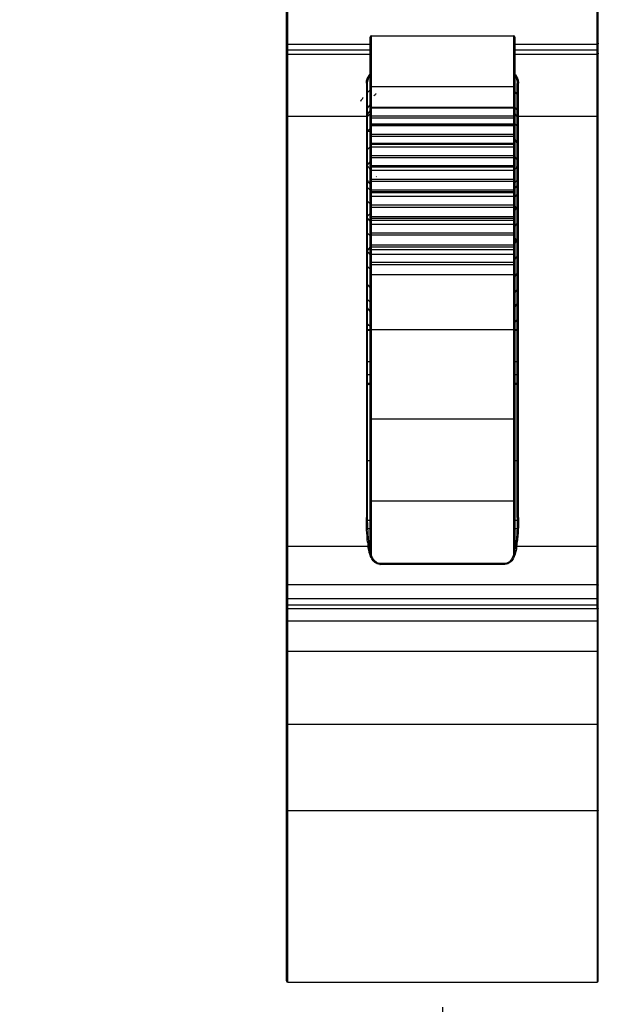
# Model space of a CAD drawing. Units: millimetres. Extents: x 2740 to 9580, y -5694 to -3885.
# Drawn here: x 6498 to 6545, y -5371 to -5292 of the extents above; entities that cross this region are included whole.
import ezdxf

# ---------------------------------------------------------------- set-up
doc = ezdxf.new("R2010")
doc.units = ezdxf.units.MM
doc.header["$LTSCALE"] = 46.255
doc.header["$PDMODE"] = 3
doc.header["$PDSIZE"] = 8
doc.layers.get('0').update_dxf_attribs({"linetype": 'CONTINUOUS'})
doc.layers.get('Defpoints').update_dxf_attribs({"linetype": 'CONTINUOUS'})
doc.styles.get("Standard").update_dxf_attribs({"font": 'SimSun.ttf'})
doc.dimstyles.get("Standard").update_dxf_attribs({"dimtxt": 15, "dimasz": 20, "dimexe": 5, "dimexo": 2, "dimgap": 5, "dimtad": 1, "dimtoh": 1, "dimzin": 0, "dimdsep": 46, "dimtxsty": 'Standard', "dimcen": 0, "dimadec": 0, "dimazin": 0, "dimtp": 0.01, "dimtm": 0.01, "dimtfac": 1, "dimtofl": 0, "dimtmove": 0, "dimatfit": 3, "dimfxl": 1, "dimtolj": 1, "dimtzin": 0, "dimarcsym": 0})

# ---------------------------------------------------------------- blocks, each defined once
blk = doc.blocks.new('*D37')
at = {"color": 3, "lineweight": -2, "transparency": 16777216}
for p, q in [((6317.246, -5371.412), (6317.246, -5446.378)), ((6532.246, -5371.412), (6532.246, -5446.378)), ((6337.246, -5441.378), (6402.595, -5441.378)), ((6512.246, -5441.378), (6446.897, -5441.378))]:
    blk.add_line(p, q, dxfattribs=at)
at = {"color": 3, "lineweight": 200, "transparency": 16777216}
for points in [[(6337.246, -5438.044), (6337.246, -5444.711), (6317.246, -5441.378)], [(6512.246, -5438.044), (6512.246, -5444.711), (6532.246, -5441.378)]]:
    blk.add_solid(points, dxfattribs=at)
at = {"layer": 'Defpoints', "color": 0, "lineweight": 200, "transparency": 16777216}
for p in [(6317.246, -5369.412), (6532.246, -5369.412), (6532.246, -5441.378)]:
    blk.add_point(p, dxfattribs=at)
at = {"color": 3, "transparency": 16777216, "insert": (6424.746, -5441.378), "char_height": 10, "attachment_point": 5}
blk.add_mtext('\\A1;215.0', dxfattribs=at)

msp = doc.modelspace()

# ---------------------------------------------------------------- linework, layer by layer
at = {"color": 7, "linetype": 'Continuous'}
for p, q in [((6544.646, -5339.404), (6544.646, -5273.912)), ((6544.746, -5369.312), (6544.746, -5274.012)), ((6519.746, -5369.312), (6519.746, -5282.412)), ((6519.846, -5339.404), (6519.846, -5282.412)), ((6526.446, -5334.814), (6526.446, -5293.588)), ((6526.546, -5293.488), (6537.946, -5293.488)), ((6526.546, -5335.159), (6526.546, -5293.488)), ((6537.946, -5293.488), (6537.946, -5335.153)), ((6538.046, -5293.588), (6538.046, -5334.804)), ((6526.446, -5294.176), (6519.846, -5294.176)), ((6519.846, -5294.595), (6526.446, -5294.595)), ((6544.646, -5294.176), (6538.046, -5294.176)), ((6538.046, -5294.595), (6544.646, -5294.595)), ((6526.446, -5294.981), (6519.846, -5294.981)), ((6544.646, -5294.981), (6538.046, -5294.981)), ((6526.246, -5297.306), (6526.262, -5297.084)), ((6526.365, -5296.762), (6526.446, -5296.762)), ((6538.046, -5296.762), (6538.12, -5296.762)), ((6538.239, -5297.15), (6538.246, -5297.306)), ((6526.146, -5297.357), (6526.146, -5332.133)), ((6526.246, -5332.133), (6526.246, -5297.306)), ((6526.246, -5297.306), (6526.246, -5297.306)), ((6526.446, -5297.806), (6526.246, -5298.024)), ((6537.946, -5297.585), (6526.546, -5297.585)), ((6538.246, -5298.167), (6538.046, -5297.939)), ((6538.246, -5332.132), (6538.246, -5297.306)), ((6538.346, -5332.133), (6538.346, -5297.357)), ((6526.246, -5299.292), (6526.446, -5299.029)), ((6537.946, -5299.228), (6526.546, -5299.228)), ((6526.546, -5299.256), (6537.946, -5299.256)), ((6538.03, -5299.168), (6538.246, -5299.463)), ((6519.746, -5299.921), (6519.775, -5299.921)), ((6519.775, -5299.921), (6526.217, -5299.921)), ((6526.217, -5299.921), (6526.246, -5299.921)), ((6526.278, -5299.899), (6526.253, -5299.929)), ((6526.446, -5299.759), (6526.278, -5299.899)), ((6537.946, -5299.932), (6526.546, -5299.932)), ((6537.946, -5300.079), (6526.546, -5300.079)), ((6538.046, -5299.743), (6538.245, -5300.016)), ((6538.246, -5299.921), (6538.275, -5299.921)), ((6538.275, -5299.921), (6544.717, -5299.921)), ((6544.717, -5299.921), (6544.746, -5299.921)), ((6526.246, -5301.188), (6526.348, -5301.025)), ((6526.289, -5301.12), (6526.446, -5301.12)), ((6526.348, -5301.025), (6526.446, -5300.916)), ((6537.946, -5300.564), (6526.546, -5300.564)), ((6526.546, -5300.606), (6537.946, -5300.606)), ((6526.546, -5300.691), (6537.946, -5300.691)), ((6538.246, -5300.744), (6538.035, -5300.49)), ((6537.946, -5301.409), (6526.546, -5301.409)), ((6537.946, -5301.567), (6526.546, -5301.567)), ((6538.046, -5301.807), (6538.246, -5302.123)), ((6526.446, -5302.411), (6526.246, -5302.614)), ((6537.946, -5302.128), (6526.546, -5302.128)), ((6526.546, -5302.185), (6537.946, -5302.185)), ((6526.546, -5302.378), (6537.946, -5302.378)), ((6526.258, -5303.808), (6526.446, -5303.584)), ((6526.475, -5303.103), (6526.459, -5303.102)), ((6537.946, -5303.105), (6526.546, -5303.105)), ((6537.946, -5303.271), (6526.546, -5303.271)), ((6538.033, -5303.102), (6538.017, -5303.103)), ((6538.246, -5303.406), (6538.046, -5303.157)), ((6538.246, -5303.316), (6538.173, -5303.316)), ((6526.246, -5303.829), (6526.258, -5303.808)), ((6526.344, -5303.706), (6526.446, -5303.706)), ((6526.446, -5303.667), (6526.376, -5303.667)), ((6526.394, -5303.646), (6526.446, -5303.646)), ((6537.946, -5303.902), (6526.546, -5303.902)), ((6526.546, -5303.978), (6537.946, -5303.978)), ((6537.946, -5304.012), (6526.546, -5304.012)), ((6526.546, -5304.273), (6537.946, -5304.273)), ((6526.246, -5305.078), (6526.303, -5305.139)), ((6526.246, -5305.17), (6526.446, -5305.386)), ((6537.946, -5305), (6526.546, -5305)), ((6537.946, -5305.174), (6526.546, -5305.174)), ((6526.246, -5305.654), (6526.446, -5305.874)), ((6526.355, -5305.194), (6526.377, -5305.218)), ((6526.377, -5305.218), (6526.446, -5305.285)), ((6537.946, -5305.868), (6526.546, -5305.868)), ((6526.546, -5305.961), (6537.946, -5305.961)), ((6538.046, -5305.742), (6538.246, -5305.514)), ((6537.946, -5306.07), (6526.546, -5306.07)), ((6526.546, -5306.355), (6537.946, -5306.355)), ((6538.046, -5306.422), (6538.246, -5306.222)), ((6537.946, -5307.075), (6526.546, -5307.075)), ((6537.946, -5307.254), (6526.546, -5307.254)), ((6538.026, -5307.103), (6538.157, -5307.302)), ((6538.246, -5307.17), (6538.046, -5307.467)), ((6526.446, -5307.756), (6526.246, -5307.944)), ((6537.946, -5308.004), (6526.546, -5308.004)), ((6526.546, -5308.112), (6537.946, -5308.112)), ((6537.946, -5308.297), (6526.546, -5308.297)), ((6526.546, -5308.602), (6537.946, -5308.602)), ((6538.046, -5308.775), (6538.246, -5308.529)), ((6538.246, -5308.665), (6538.186, -5308.602)), ((6526.246, -5309.319), (6526.446, -5309.519)), ((6537.946, -5309.307), (6526.546, -5309.307)), ((6537.946, -5309.489), (6526.546, -5309.489)), ((6538.046, -5309.727), (6538.186, -5309.924)), ((6538.246, -5309.835), (6538.046, -5310.132)), ((6526.246, -5310.727), (6526.356, -5310.538)), ((6526.356, -5310.538), (6526.446, -5310.429)), ((6537.946, -5310.286), (6526.546, -5310.286)), ((6526.546, -5310.409), (6537.946, -5310.409)), ((6537.946, -5310.666), (6526.546, -5310.666)), ((6526.546, -5310.989), (6537.946, -5310.989)), ((6538.046, -5311.435), (6538.246, -5311.193)), ((6526.246, -5311.987), (6526.446, -5312.184)), ((6537.946, -5311.67), (6526.546, -5311.67)), ((6537.946, -5311.853), (6526.546, -5311.853)), ((6526.546, -5312.638), (6537.946, -5312.638)), ((6538.246, -5312.496), (6538.046, -5312.795)), ((6538.046, -5314.105), (6538.246, -5313.859)), ((6526.246, -5314.65), (6526.446, -5314.843)), ((6526.446, -5315.593), (6526.246, -5315.295)), ((6538.246, -5314.931), (6538.046, -5315.235)), ((6526.246, -5316.587), (6526.446, -5316.805)), ((6526.373, -5316.725), (6526.246, -5316.725)), ((6538.046, -5316.497), (6538.246, -5316.271)), ((6526.246, -5317.053), (6526.446, -5317.053)), ((6526.446, -5317.073), (6526.246, -5317.073)), ((6526.246, -5317.112), (6526.446, -5317.112)), ((6537.946, -5317.071), (6526.546, -5317.071)), ((6538.046, -5317.053), (6538.246, -5317.053)), ((6538.246, -5317.073), (6538.046, -5317.073)), ((6538.046, -5317.112), (6538.246, -5317.112)), ((6526.446, -5319.634), (6526.246, -5319.634)), ((6538.246, -5319.634), (6538.046, -5319.634)), ((6526.446, -5320.674), (6526.246, -5320.674)), ((6538.246, -5320.674), (6538.046, -5320.674)), ((6526.329, -5321.369), (6526.246, -5321.376)), ((6526.4, -5321.36), (6526.329, -5321.369)), ((6526.446, -5321.352), (6526.4, -5321.36)), ((6538.103, -5321.362), (6538.046, -5321.352)), ((6526.546, -5324.213), (6537.946, -5324.213)), ((6526.246, -5327.562), (6526.446, -5327.562)), ((6538.046, -5327.562), (6538.246, -5327.562)), ((6537.946, -5330.828), (6526.546, -5330.828)), ((6526.217, -5332.133), (6526.146, -5332.133)), ((6526.246, -5332.133), (6526.217, -5332.133)), ((6526.246, -5332.133), (6526.246, -5332.134)), ((6526.25, -5332.346), (6526.446, -5332.346)), ((6538.046, -5332.346), (6538.243, -5332.346)), ((6538.275, -5332.133), (6538.246, -5332.133)), ((6538.346, -5332.133), (6538.275, -5332.133)), ((6526.446, -5333.053), (6526.267, -5333.053)), ((6538.225, -5333.053), (6538.046, -5333.053)), ((6526.362, -5334.262), (6526.446, -5334.262)), ((6538.046, -5334.262), (6538.13, -5334.262)), ((6519.775, -5334.469), (6519.746, -5334.469)), ((6526.284, -5334.469), (6519.775, -5334.469)), ((6526.383, -5334.455), (6526.284, -5334.469)), ((6526.398, -5334.557), (6526.383, -5334.455)), ((6538.109, -5334.455), (6538.089, -5334.593)), ((6538.109, -5334.455), (6538.208, -5334.469)), ((6544.717, -5334.469), (6538.208, -5334.469)), ((6544.746, -5334.469), (6544.717, -5334.469)), ((6527.152, -5335.815), (6526.954, -5335.735)), ((6527.246, -5335.824), (6527.152, -5335.815)), ((6537.246, -5335.824), (6527.246, -5335.824)), ((6527.246, -5335.896), (6527.246, -5335.824)), ((6537.246, -5335.896), (6527.246, -5335.896)), ((6537.41, -5335.796), (6537.246, -5335.824)), ((6537.246, -5335.824), (6537.246, -5335.896)), ((6519.846, -5337.512), (6544.646, -5337.512)), ((6544.646, -5338.653), (6519.846, -5338.653)), ((6519.846, -5339.149), (6544.646, -5339.149)), ((6519.846, -5339.425), (6544.646, -5339.425)), ((6519.846, -5369.412), (6519.846, -5339.425)), ((6544.646, -5339.425), (6544.646, -5369.412)), ((6519.746, -5340.425), (6544.746, -5340.425)), ((6544.746, -5342.882), (6519.746, -5342.882)), ((6519.846, -5348.712), (6544.646, -5348.712)), ((6544.646, -5355.657), (6519.846, -5355.657)), ((6519.846, -5369.412), (6544.646, -5369.412))]:
    msp.add_line(p, q, dxfattribs=at)
for points in [[(6526.262, -5297.084), (6526.37, -5296.744), (6526.446, -5296.653)], [(6538.046, -5296.639), (6538.167, -5296.84), (6538.239, -5297.15)], [(6526.246, -5299.795), (6526.338, -5299.636), (6526.446, -5299.503)], [(6526.246, -5306.742), (6526.38, -5306.888), (6526.446, -5306.942)], [(6526.446, -5308.352), (6526.262, -5308.134), (6526.246, -5308.106)], [(6526.292, -5309.365), (6526.266, -5309.388), (6526.246, -5309.413)], [(6526.448, -5311.023), (6526.264, -5310.805), (6526.246, -5310.774)], [(6526.446, -5313.685), (6526.26, -5313.464), (6526.246, -5313.44)], [(6538.246, -5321.375), (6538.19, -5321.372), (6538.103, -5321.362)], [(6526.383, -5334.455), (6526.314, -5333.831), (6526.259, -5332.913), (6526.246, -5332.134)], [(6538.246, -5332.133), (6538.233, -5332.913), (6538.178, -5333.831), (6538.109, -5334.455)], [(6526.954, -5335.735), (6526.781, -5335.581), (6526.641, -5335.374), (6526.533, -5335.13), (6526.454, -5334.855), (6526.398, -5334.557)], [(6538.089, -5334.593), (6538.022, -5334.922), (6537.924, -5335.22), (6537.79, -5335.476), (6537.618, -5335.676), (6537.41, -5335.796)]]:
    msp.add_lwpolyline(points, dxfattribs=at)
for centre, radius, start, end in [((6526.546, -5293.588), 0.1, 90, 180), ((6537.946, -5293.588), 0.1, 0, 90), ((6519.846, -5294.494), 0.102, 255.21612, 269.96403), ((6544.646, -5294.072), 0.104, 270.02679, 284.37842), ((6544.646, -5294.88), 0.102, 270.03597, 284.78388), ((6527.83, -5297.357), 1.684, 177.7808, 180.01236), ((6536.576, -5297.357), 1.77, 359.98479, 2.10127), ((6531.162, -5302.192), 5.877, 136.946, 138.58655), ((6531.377, -5302.391), 6.17, 136.10476, 136.95458), ((6526.546, -5299.156), 0.1, 180, 270), ((6537.946, -5299.156), 0.1, 270, 0), ((6537.969, -5299.139), 0.077, 351.6333, 359.95478), ((6537.946, -5299.566), 0.367, 269.97038, 274.01575), ((6526.546, -5300.506), 0.1, 180, 270), ((6526.546, -5300.093), 0.597, 267.53596, 270.01938), ((6537.946, -5300.506), 0.1, 270, 0), ((6537.946, -5300.812), 0.597, 269.98062, 272.46404), ((6526.546, -5302.085), 0.1, 180, 270), ((6526.546, -5300.711), 1.667, 269.11732, 270.00717), ((6537.946, -5302.085), 0.1, 270, 0), ((6537.946, -5301.438), 1.667, 269.99283, 270.88268), ((6530.59, -5301.142), 5.149, 212.4173, 213.82831), ((6530.673, -5301.085), 5.25, 213.83284, 216.29205), ((6526.546, -5303.877), 0.1, 210.06824, 224.99201), ((6526.546, -5303.877), 0.101, 255.05592, 269.96021), ((6526.546, -5306.347), 2.074, 89.99423, 90.70931), ((6537.946, -5303.911), 0.101, 270.03979, 284.94408), ((6537.946, -5303.911), 0.1, 315.00799, 329.93176), ((6537.946, -5303.878), 0.1, 345.0244, 359.95945), ((6533.742, -5300.997), 5.382, 323.16357, 325.93912), ((6533.825, -5301.054), 5.281, 325.94514, 326.91012), ((6531.017, -5300.801), 5.697, 224.00384, 224.69313), ((6537.946, -5307.074), 2.074, 89.29069, 90.00577), ((6533.504, -5300.741), 6.408, 315.28798, 316.09357), ((6533.53, -5300.766), 6.372, 316.09374, 316.72538), ((6533.561, -5300.795), 6.329, 316.7249, 317.75983), ((6526.544, -5305.862), 0.0983, 180.04429, 210.27793), ((6526.545, -5305.861), 0.0995, 210.33755, 225.29988), ((6526.546, -5305.859), 0.102, 255.20582, 269.96379), ((6537.948, -5305.862), 0.0983, 344.87279, 359.95571), ((6526.546, -5306.997), 0.642, 89.98187, 92.29275), ((6537.946, -5305.969), 0.102, 270.03621, 284.79418), ((6537.946, -5307.717), 0.642, 87.70725, 90.01813), ((6526.54, -5308.016), 0.0943, 180.0525, 195.44714), ((6526.541, -5308.015), 0.0953, 195.52329, 210.83575), ((6526.543, -5308.014), 0.0977, 210.90218, 225.94037), ((6526.546, -5308.009), 0.104, 255.51307, 269.97082), ((6537.946, -5308.193), 0.104, 270.02918, 284.48693), ((6537.947, -5308.012), 0.1, 299.19277, 313.98042), ((6526.546, -5308.985), 0.383, 89.97136, 93.84859), ((6537.946, -5309.689), 0.383, 86.15141, 90.02864), ((6526.535, -5310.573), 0.0885, 180.0664, 195.95293), ((6526.546, -5310.302), 0.107, 255.97521, 269.98066), ((6537.946, -5310.56), 0.107, 270.01934, 284.02479), ((6526.546, -5311.264), 0.275, 89.96376, 95.35836), ((6537.946, -5311.945), 0.275, 84.64164, 90.03624), ((6526.546, -5312.36), 0.278, 264.7032, 270.03599), ((6537.946, -5316.792), 0.278, 269.96401, 275.2968), ((6526.108, -5319.85), 1.619, 274.97894, 276.78904), ((6525.847, -5321.601), 0.598, 14.99074, 16.28478), ((6525.844, -5321.601), 0.602, 12.40354, 14.98967), ((6538.649, -5321.602), 0.603, 166.30232, 167.59553), ((6538.647, -5321.601), 0.601, 165.00923, 166.30237), ((6538.645, -5321.601), 0.598, 163.71522, 165.00928), ((6538.384, -5319.85), 1.619, 263.21095, 265.02105), ((6526.532, -5331.384), 7.171, 90.09065, 90.44885), ((6526.546, -5336.072), 11.859, 89.99899, 90.12404), ((6537.948, -5334.161), 9.948, 89.60283, 90.01011), ((6526.544, -5340.776), 9.948, 89.98989, 90.39717), ((6537.946, -5342.687), 11.859, 89.87596, 90.00101), ((6537.961, -5337.999), 7.171, 89.55115, 89.90935), ((6539.931, -5332.649), 13.768, 186.0974, 187.59376), ((6524.561, -5332.649), 13.768, 352.40624, 353.9026), ((6527.246, -5335.314), 0.581, 268.64181, 269.99862), ((6537.246, -5335.314), 0.581, 270.00138, 271.35915), ((6519.846, -5337.674), 0.161, 89.96281, 99.20154), ((6519.846, -5338.895), 0.254, 264.19375, 270.03786), ((6544.646, -5338.815), 0.161, 80.79846, 90.03719), ((6519.846, -5339.525), 0.1, 90, 180), ((6544.646, -5339.525), 0.1, 0, 90), ((6519.846, -5348.461), 0.25, 264.10347, 270.03814), ((6544.646, -5355.406), 0.25, 269.96186, 275.89653), ((6519.846, -5369.312), 0.1, 180, 270), ((6544.646, -5369.312), 0.1, 270, 0)]:
    msp.add_arc(centre, radius, start, end, dxfattribs=at)
for points in [[(6519.775, -5294.148), (6519.758, -5294.131), (6519.746, -5294.105), (6519.746, -5294.08)], [(6544.746, -5294.08), (6544.746, -5294.105), (6544.735, -5294.131), (6544.717, -5294.148)], [(6519.746, -5294.497), (6519.746, -5294.522), (6519.757, -5294.549), (6519.775, -5294.566)], [(6519.775, -5294.952), (6519.757, -5294.935), (6519.746, -5294.908), (6519.746, -5294.883)], [(6519.846, -5294.176), (6519.821, -5294.176), (6519.794, -5294.166), (6519.775, -5294.148)], [(6519.775, -5294.566), (6519.788, -5294.578), (6519.804, -5294.588), (6519.82, -5294.592)], [(6544.646, -5294.595), (6544.672, -5294.595), (6544.699, -5294.584), (6544.717, -5294.566)], [(6544.717, -5294.148), (6544.704, -5294.16), (6544.688, -5294.169), (6544.672, -5294.173)], [(6544.717, -5294.566), (6544.735, -5294.549), (6544.746, -5294.522), (6544.746, -5294.497)], [(6544.746, -5294.883), (6544.746, -5294.908), (6544.735, -5294.935), (6544.717, -5294.952)], [(6519.846, -5294.981), (6519.821, -5294.981), (6519.793, -5294.97), (6519.775, -5294.952)], [(6544.717, -5294.952), (6544.705, -5294.964), (6544.689, -5294.974), (6544.672, -5294.978)], [(6526.459, -5299.217), (6526.465, -5299.219), (6526.47, -5299.221), (6526.475, -5299.222)], [(6526.496, -5299.216), (6526.511, -5299.224), (6526.529, -5299.228), (6526.546, -5299.228)], [(6538.033, -5299.184), (6538.039, -5299.174), (6538.044, -5299.162), (6538.045, -5299.15)], [(6526.496, -5300.068), (6526.511, -5300.075), (6526.529, -5300.079), (6526.546, -5300.079)], [(6526.496, -5300.553), (6526.511, -5300.56), (6526.529, -5300.564), (6526.546, -5300.564)], [(6537.946, -5300.691), (6537.963, -5300.691), (6537.979, -5300.69), (6537.996, -5300.689)], [(6537.996, -5300.689), (6538.003, -5300.688), (6538.01, -5300.687), (6538.017, -5300.686)], [(6538.033, -5300.522), (6538.037, -5300.516), (6538.04, -5300.509), (6538.043, -5300.502)], [(6538.043, -5300.502), (6538.045, -5300.495), (6538.046, -5300.488), (6538.046, -5300.481)], [(6526.496, -5301.556), (6526.512, -5301.563), (6526.529, -5301.567), (6526.546, -5301.567)], [(6538.029, -5301.402), (6538.025, -5301.403), (6538.021, -5301.404), (6538.017, -5301.405)], [(6526.496, -5302.118), (6526.512, -5302.124), (6526.529, -5302.128), (6526.546, -5302.128)], [(6538.037, -5302.082), (6538.043, -5302.073), (6538.046, -5302.062), (6538.046, -5302.051)], [(6526.459, -5303.102), (6526.456, -5303.102), (6526.453, -5303.101), (6526.449, -5303.101)], [(6526.446, -5303.878), (6526.446, -5303.895), (6526.451, -5303.913), (6526.459, -5303.928)], [(6526.475, -5303.982), (6526.457, -5303.964), (6526.446, -5303.937), (6526.446, -5303.912)], [(6526.475, -5303.948), (6526.488, -5303.961), (6526.504, -5303.97), (6526.52, -5303.974)], [(6526.546, -5304.012), (6526.521, -5304.012), (6526.493, -5304), (6526.475, -5303.982)], [(6526.496, -5303.893), (6526.512, -5303.899), (6526.529, -5303.902), (6526.546, -5303.902)], [(6537.946, -5303.978), (6537.972, -5303.978), (6537.999, -5303.966), (6538.017, -5303.948)], [(6538.017, -5303.982), (6538.005, -5303.995), (6537.989, -5304.004), (6537.972, -5304.008)], [(6538.017, -5303.948), (6538.029, -5303.936), (6538.038, -5303.92), (6538.043, -5303.904)], [(6538.033, -5303.868), (6538.041, -5303.858), (6538.046, -5303.845), (6538.046, -5303.833)], [(6538.046, -5303.912), (6538.046, -5303.929), (6538.041, -5303.947), (6538.033, -5303.962)], [(6526.475, -5306.042), (6526.457, -5306.024), (6526.446, -5305.997), (6526.446, -5305.972)], [(6526.475, -5305.932), (6526.488, -5305.944), (6526.504, -5305.953), (6526.52, -5305.957)], [(6526.496, -5305.86), (6526.512, -5305.866), (6526.529, -5305.868), (6526.546, -5305.868)], [(6537.946, -5305.961), (6537.972, -5305.961), (6537.999, -5305.95), (6538.017, -5305.932)], [(6538.017, -5305.932), (6538.029, -5305.92), (6538.038, -5305.904), (6538.043, -5305.887)], [(6538.046, -5305.972), (6538.046, -5305.997), (6538.035, -5306.024), (6538.017, -5306.042)], [(6538.033, -5305.837), (6538.04, -5305.829), (6538.046, -5305.818), (6538.046, -5305.806)], [(6526.546, -5306.07), (6526.521, -5306.07), (6526.493, -5306.059), (6526.475, -5306.042)], [(6538.017, -5306.042), (6538.005, -5306.054), (6537.989, -5306.063), (6537.972, -5306.067)], [(6526.475, -5308.269), (6526.458, -5308.251), (6526.446, -5308.225), (6526.446, -5308.2)], [(6526.475, -5308.084), (6526.488, -5308.096), (6526.504, -5308.105), (6526.52, -5308.109)], [(6526.546, -5308.297), (6526.521, -5308.297), (6526.494, -5308.286), (6526.475, -5308.269)], [(6526.496, -5307.997), (6526.512, -5308.002), (6526.529, -5308.004), (6526.546, -5308.004)], [(6537.946, -5308.112), (6537.963, -5308.112), (6537.981, -5308.108), (6537.996, -5308.099)], [(6538.017, -5308.269), (6538.004, -5308.28), (6537.988, -5308.289), (6537.972, -5308.294)], [(6538.017, -5308.084), (6538.035, -5308.067), (6538.046, -5308.041), (6538.046, -5308.016)], [(6538.046, -5308.2), (6538.046, -5308.225), (6538.035, -5308.251), (6538.017, -5308.269)], [(6526.446, -5310.316), (6526.446, -5310.332), (6526.451, -5310.349), (6526.459, -5310.363)], [(6526.475, -5310.639), (6526.463, -5310.628), (6526.454, -5310.613), (6526.449, -5310.597)], [(6526.459, -5310.363), (6526.464, -5310.37), (6526.469, -5310.376), (6526.475, -5310.382)], [(6526.475, -5310.382), (6526.488, -5310.394), (6526.504, -5310.402), (6526.52, -5310.406)], [(6526.495, -5310.653), (6526.488, -5310.649), (6526.481, -5310.645), (6526.475, -5310.639)], [(6526.546, -5310.666), (6526.528, -5310.666), (6526.51, -5310.662), (6526.495, -5310.653)], [(6526.496, -5310.28), (6526.512, -5310.284), (6526.529, -5310.286), (6526.546, -5310.286)], [(6537.946, -5310.409), (6537.971, -5310.409), (6537.998, -5310.399), (6538.017, -5310.382)], [(6538.017, -5310.639), (6538.004, -5310.651), (6537.988, -5310.659), (6537.972, -5310.663)], [(6538.017, -5310.382), (6538.034, -5310.366), (6538.046, -5310.34), (6538.046, -5310.316)], [(6538.046, -5310.573), (6538.046, -5310.597), (6538.034, -5310.623), (6538.017, -5310.639)], [(6526.496, -5311.848), (6526.512, -5311.852), (6526.529, -5311.853), (6526.546, -5311.853)], [(6538.033, -5311.688), (6538.028, -5311.685), (6538.022, -5311.682), (6538.017, -5311.68)], [(6526.422, -5321.432), (6526.426, -5321.418), (6526.435, -5321.405), (6526.445, -5321.394)], [(6526.427, -5321.4), (6526.424, -5321.41), (6526.422, -5321.42), (6526.422, -5321.431)], [(6526.446, -5321.367), (6526.438, -5321.376), (6526.431, -5321.388), (6526.427, -5321.4)], [(6526.432, -5321.472), (6526.434, -5321.462), (6526.439, -5321.452), (6526.445, -5321.444)], [(6538.07, -5321.431), (6538.07, -5321.408), (6538.062, -5321.384), (6538.047, -5321.367)], [(6538.047, -5321.394), (6538.057, -5321.405), (6538.066, -5321.418), (6538.07, -5321.432)], [(6538.048, -5321.444), (6538.053, -5321.453), (6538.058, -5321.462), (6538.06, -5321.472)], [(6526.241, -5334.112), (6526.171, -5333.455), (6526.146, -5332.793), (6526.146, -5332.133)], [(6538.346, -5332.133), (6538.346, -5332.793), (6538.321, -5333.455), (6538.251, -5334.112)], [(6527.232, -5335.895), (6527.156, -5335.894), (6527.08, -5335.877), (6527.009, -5335.848)], [(6537.483, -5335.848), (6537.412, -5335.877), (6537.336, -5335.894), (6537.26, -5335.895)], [(6519.775, -5337.53), (6519.789, -5337.522), (6519.805, -5337.517), (6519.82, -5337.515)], [(6519.775, -5339.138), (6519.79, -5339.143), (6519.805, -5339.146), (6519.82, -5339.148)], [(6544.717, -5338.671), (6544.703, -5338.663), (6544.688, -5338.658), (6544.672, -5338.655)], [(6519.796, -5339.437), (6519.789, -5339.436), (6519.782, -5339.434), (6519.775, -5339.431)], [(6544.717, -5339.431), (6544.71, -5339.434), (6544.702, -5339.436), (6544.695, -5339.438)], [(6519.775, -5348.7), (6519.79, -5348.706), (6519.805, -5348.709), (6519.82, -5348.71)], [(6544.717, -5355.645), (6544.702, -5355.651), (6544.687, -5355.654), (6544.672, -5355.655)]]:
    msp.add_open_spline(points, degree=3, dxfattribs=at)
for points, knots in [([(6526.147, -5297.292), (6526.149, -5297.254), (6526.16, -5297.108), (6526.193, -5296.962), (6526.234, -5296.86)], [0, 0, 0, 0, 0.255284, 1, 1, 1, 1]), ([(6526.234, -5296.86), (6526.269, -5296.776), (6526.331, -5296.669), (6526.412, -5296.578), (6526.434, -5296.556)], [0, 0, 0, 0, 0.745433, 1, 1, 1, 1]), ([(6538.057, -5296.556), (6538.079, -5296.578), (6538.161, -5296.668), (6538.224, -5296.774), (6538.258, -5296.858)], [0, 0, 0, 0, 0.255677, 1, 1, 1, 1]), ([(6538.258, -5296.858), (6538.272, -5296.892), (6538.321, -5297.032), (6538.341, -5297.18), (6538.345, -5297.292)], [0, 0, 0, 0, 0.246026, 1, 1, 1, 1]), ([(6526.146, -5297.357), (6526.159, -5297.357), (6526.195, -5297.355), (6526.246, -5297.332), (6526.246, -5297.306)], [0, 0, 0, 0, 0.330293, 1, 1, 1, 1]), ([(6526.446, -5297.49), (6526.446, -5297.514), (6526.469, -5297.566), (6526.521, -5297.585), (6526.546, -5297.585)], [0, 0, 0, 0, 0.491137, 1, 1, 1, 1]), ([(6537.946, -5297.585), (6537.971, -5297.585), (6538.024, -5297.566), (6538.046, -5297.514), (6538.046, -5297.49)], [0, 0, 0, 0, 0.508863, 1, 1, 1, 1]), ([(6538.246, -5297.306), (6538.246, -5297.313), (6538.256, -5297.334), (6538.294, -5297.353), (6538.327, -5297.357), (6538.346, -5297.357)], [0, 0, 0, 0, 0.174481, 0.534498, 1, 1, 1, 1]), ([(6525.901, -5298.42), (6525.88, -5298.447), (6525.799, -5298.552), (6525.723, -5298.66), (6525.668, -5298.743)], [0, 0, 0, 0, 0.251414, 1, 1, 1, 1]), ([(6526.446, -5299.139), (6526.446, -5299.155), (6526.456, -5299.187), (6526.482, -5299.209), (6526.496, -5299.216)], [0, 0, 0, 0, 0.486149, 1, 1, 1, 1]), ([(6526.446, -5299.204), (6526.446, -5299.205), (6526.448, -5299.211), (6526.455, -5299.215), (6526.459, -5299.217)], [0, 0, 0, 0, 0.182642, 1, 1, 1, 1]), ([(6537.946, -5299.228), (6537.955, -5299.228), (6537.988, -5299.224), (6538.019, -5299.204), (6538.033, -5299.184)], [0, 0, 0, 0, 0.261105, 1, 1, 1, 1]), ([(6538.017, -5299.222), (6538.02, -5299.222), (6538.029, -5299.219), (6538.038, -5299.215), (6538.043, -5299.211)], [0, 0, 0, 0, 0.31477, 1, 1, 1, 1]), ([(6538.043, -5299.211), (6538.044, -5299.21), (6538.045, -5299.207), (6538.046, -5299.205), (6538.046, -5299.204)], [0, 0, 0, 0, 0.544459, 1, 1, 1, 1]), ([(6526.449, -5299.913), (6526.448, -5299.912), (6526.447, -5299.91), (6526.446, -5299.907), (6526.446, -5299.906)], [0, 0, 0, 0, 0.544459, 1, 1, 1, 1]), ([(6526.446, -5299.994), (6526.446, -5300.009), (6526.456, -5300.04), (6526.482, -5300.061), (6526.496, -5300.068)], [0, 0, 0, 0, 0.481416, 1, 1, 1, 1]), ([(6526.475, -5299.925), (6526.472, -5299.924), (6526.463, -5299.921), (6526.454, -5299.917), (6526.449, -5299.913)], [0, 0, 0, 0, 0.31477, 1, 1, 1, 1]), ([(6526.546, -5299.932), (6526.54, -5299.932), (6526.516, -5299.932), (6526.492, -5299.929), (6526.475, -5299.925)], [0, 0, 0, 0, 0.273916, 1, 1, 1, 1]), ([(6537.946, -5300.079), (6537.971, -5300.079), (6538.021, -5300.064), (6538.046, -5300.016), (6538.046, -5299.994)], [0, 0, 0, 0, 0.52831, 1, 1, 1, 1]), ([(6538.017, -5299.925), (6538.014, -5299.926), (6537.999, -5299.929), (6537.984, -5299.931), (6537.972, -5299.932)], [0, 0, 0, 0, 0.222274, 1, 1, 1, 1]), ([(6538.046, -5299.906), (6538.046, -5299.908), (6538.04, -5299.919), (6538.027, -5299.922), (6538.017, -5299.925)], [0, 0, 0, 0, 0.152696, 1, 1, 1, 1]), ([(6526.446, -5300.481), (6526.446, -5300.495), (6526.457, -5300.526), (6526.482, -5300.546), (6526.496, -5300.553)], [0, 0, 0, 0, 0.478579, 1, 1, 1, 1]), ([(6526.446, -5300.675), (6526.446, -5300.678), (6526.459, -5300.683), (6526.468, -5300.685), (6526.475, -5300.686)], [0, 0, 0, 0, 0.305623, 1, 1, 1, 1]), ([(6526.475, -5300.686), (6526.479, -5300.687), (6526.493, -5300.689), (6526.508, -5300.69), (6526.52, -5300.69)], [0, 0, 0, 0, 0.220393, 1, 1, 1, 1]), ([(6537.946, -5300.564), (6537.955, -5300.564), (6537.987, -5300.56), (6538.019, -5300.542), (6538.033, -5300.522)], [0, 0, 0, 0, 0.264589, 1, 1, 1, 1]), ([(6538.017, -5300.686), (6538.02, -5300.686), (6538.028, -5300.684), (6538.037, -5300.682), (6538.043, -5300.679)], [0, 0, 0, 0, 0.325268, 1, 1, 1, 1]), ([(6538.043, -5300.679), (6538.044, -5300.678), (6538.045, -5300.677), (6538.046, -5300.675), (6538.046, -5300.675)], [0, 0, 0, 0, 0.590699, 1, 1, 1, 1]), ([(6526.449, -5301.397), (6526.449, -5301.397), (6526.447, -5301.396), (6526.446, -5301.394), (6526.446, -5301.393)], [0, 0, 0, 0, 0.590699, 1, 1, 1, 1]), ([(6526.446, -5301.488), (6526.446, -5301.502), (6526.457, -5301.531), (6526.482, -5301.55), (6526.496, -5301.556)], [0, 0, 0, 0, 0.472361, 1, 1, 1, 1]), ([(6526.475, -5301.405), (6526.472, -5301.404), (6526.464, -5301.402), (6526.455, -5301.4), (6526.449, -5301.397)], [0, 0, 0, 0, 0.325268, 1, 1, 1, 1]), ([(6526.546, -5301.409), (6526.54, -5301.409), (6526.516, -5301.409), (6526.492, -5301.407), (6526.475, -5301.405)], [0, 0, 0, 0, 0.275097, 1, 1, 1, 1]), ([(6537.946, -5301.567), (6537.971, -5301.567), (6538.019, -5301.554), (6538.046, -5301.509), (6538.046, -5301.488)], [0, 0, 0, 0, 0.540813, 1, 1, 1, 1]), ([(6538.017, -5301.405), (6538.013, -5301.405), (6537.999, -5301.407), (6537.984, -5301.408), (6537.972, -5301.409)], [0, 0, 0, 0, 0.220393, 1, 1, 1, 1]), ([(6538.046, -5301.393), (6538.046, -5301.394), (6538.042, -5301.4), (6538.034, -5301.401), (6538.029, -5301.402)], [0, 0, 0, 0, 0.131197, 1, 1, 1, 1]), ([(6526.446, -5302.051), (6526.446, -5302.064), (6526.457, -5302.094), (6526.482, -5302.111), (6526.496, -5302.118)], [0, 0, 0, 0, 0.468665, 1, 1, 1, 1]), ([(6526.446, -5302.372), (6526.446, -5302.373), (6526.45, -5302.374), (6526.458, -5302.375), (6526.468, -5302.376), (6526.475, -5302.376)], [0, 0, 0, 0, 0.074912, 0.269377, 1, 1, 1, 1]), ([(6526.475, -5302.376), (6526.479, -5302.376), (6526.494, -5302.377), (6526.508, -5302.377), (6526.52, -5302.378)], [0, 0, 0, 0, 0.219377, 1, 1, 1, 1]), ([(6537.946, -5302.128), (6537.956, -5302.128), (6537.99, -5302.124), (6538.025, -5302.104), (6538.037, -5302.082)], [0, 0, 0, 0, 0.272613, 1, 1, 1, 1]), ([(6537.946, -5302.378), (6537.953, -5302.378), (6537.976, -5302.378), (6538, -5302.377), (6538.017, -5302.376)], [0, 0, 0, 0, 0.275725, 1, 1, 1, 1]), ([(6538.017, -5302.376), (6538.024, -5302.376), (6538.034, -5302.375), (6538.042, -5302.374), (6538.046, -5302.373), (6538.046, -5302.372)], [0, 0, 0, 0, 0.730623, 0.925088, 1, 1, 1, 1]), ([(6526.449, -5303.101), (6526.449, -5303.1), (6526.448, -5303.1), (6526.446, -5303.099), (6526.446, -5303.099)], [0, 0, 0, 0, 0.699111, 1, 1, 1, 1]), ([(6526.446, -5303.199), (6526.446, -5303.219), (6526.475, -5303.261), (6526.521, -5303.271), (6526.546, -5303.271)], [0, 0, 0, 0, 0.444024, 1, 1, 1, 1]), ([(6526.546, -5303.105), (6526.54, -5303.105), (6526.516, -5303.105), (6526.492, -5303.104), (6526.475, -5303.103)], [0, 0, 0, 0, 0.275725, 1, 1, 1, 1]), ([(6537.946, -5303.271), (6537.971, -5303.271), (6538.017, -5303.261), (6538.046, -5303.219), (6538.046, -5303.199)], [0, 0, 0, 0, 0.555976, 1, 1, 1, 1]), ([(6538.017, -5303.103), (6538.013, -5303.103), (6537.999, -5303.104), (6537.984, -5303.105), (6537.972, -5303.105)], [0, 0, 0, 0, 0.219377, 1, 1, 1, 1]), ([(6538.046, -5303.099), (6538.046, -5303.1), (6538.039, -5303.101), (6538.036, -5303.102), (6538.033, -5303.102)], [0, 0, 0, 0, 0.269617, 1, 1, 1, 1]), ([(6526.446, -5303.833), (6526.446, -5303.845), (6526.458, -5303.873), (6526.482, -5303.888), (6526.496, -5303.893)], [0, 0, 0, 0, 0.455855, 1, 1, 1, 1]), ([(6526.446, -5304.278), (6526.446, -5304.277), (6526.45, -5304.277), (6526.458, -5304.275), (6526.468, -5304.275), (6526.475, -5304.274)], [0, 0, 0, 0, 0.071824, 0.266172, 1, 1, 1, 1]), ([(6526.475, -5304.274), (6526.479, -5304.274), (6526.494, -5304.274), (6526.508, -5304.273), (6526.52, -5304.273)], [0, 0, 0, 0, 0.219323, 1, 1, 1, 1]), ([(6537.946, -5303.902), (6537.955, -5303.902), (6537.986, -5303.9), (6538.018, -5303.885), (6538.033, -5303.868)], [0, 0, 0, 0, 0.272991, 1, 1, 1, 1]), ([(6537.946, -5304.273), (6537.953, -5304.273), (6537.976, -5304.273), (6538, -5304.274), (6538.017, -5304.274)], [0, 0, 0, 0, 0.275758, 1, 1, 1, 1]), ([(6538.017, -5304.274), (6538.024, -5304.275), (6538.034, -5304.275), (6538.042, -5304.277), (6538.046, -5304.277), (6538.046, -5304.278)], [0, 0, 0, 0, 0.733828, 0.928176, 1, 1, 1, 1]), ([(6526.475, -5305.002), (6526.468, -5305.002), (6526.458, -5305.002), (6526.45, -5305.004), (6526.446, -5305.004), (6526.446, -5305.005)], [0, 0, 0, 0, 0.733828, 0.928176, 1, 1, 1, 1]), ([(6526.446, -5305.109), (6526.446, -5305.127), (6526.478, -5305.167), (6526.522, -5305.174), (6526.546, -5305.174)], [0, 0, 0, 0, 0.426068, 1, 1, 1, 1]), ([(6526.546, -5305), (6526.54, -5305), (6526.516, -5305.001), (6526.492, -5305.001), (6526.475, -5305.002)], [0, 0, 0, 0, 0.275758, 1, 1, 1, 1]), ([(6537.946, -5305.174), (6537.97, -5305.174), (6538.014, -5305.167), (6538.046, -5305.127), (6538.046, -5305.109)], [0, 0, 0, 0, 0.573932, 1, 1, 1, 1]), ([(6538.017, -5305.002), (6538.013, -5305.002), (6537.999, -5305.001), (6537.984, -5305.001), (6537.972, -5305.001)], [0, 0, 0, 0, 0.219323, 1, 1, 1, 1]), ([(6538.046, -5305.005), (6538.046, -5305.004), (6538.042, -5305.004), (6538.034, -5305.002), (6538.024, -5305.002), (6538.017, -5305.002)], [0, 0, 0, 0, 0.071824, 0.266172, 1, 1, 1, 1]), ([(6526.446, -5305.806), (6526.446, -5305.812), (6526.452, -5305.838), (6526.477, -5305.853), (6526.496, -5305.86)], [0, 0, 0, 0, 0.21435, 1, 1, 1, 1]), ([(6537.946, -5305.868), (6537.955, -5305.868), (6537.985, -5305.866), (6538.017, -5305.854), (6538.033, -5305.837)], [0, 0, 0, 0, 0.277638, 1, 1, 1, 1]), ([(6526.446, -5306.37), (6526.446, -5306.367), (6526.459, -5306.362), (6526.468, -5306.361), (6526.475, -5306.36)], [0, 0, 0, 0, 0.300596, 1, 1, 1, 1]), ([(6526.475, -5306.36), (6526.479, -5306.359), (6526.493, -5306.357), (6526.508, -5306.356), (6526.52, -5306.356)], [0, 0, 0, 0, 0.220238, 1, 1, 1, 1]), ([(6537.946, -5306.355), (6537.953, -5306.355), (6537.976, -5306.356), (6538, -5306.357), (6538.017, -5306.36)], [0, 0, 0, 0, 0.275193, 1, 1, 1, 1]), ([(6538.017, -5306.36), (6538.024, -5306.361), (6538.033, -5306.362), (6538.046, -5306.367), (6538.046, -5306.37)], [0, 0, 0, 0, 0.699404, 1, 1, 1, 1]), ([(6526.475, -5307.08), (6526.468, -5307.081), (6526.459, -5307.082), (6526.446, -5307.087), (6526.446, -5307.09)], [0, 0, 0, 0, 0.699404, 1, 1, 1, 1]), ([(6526.446, -5307.198), (6526.446, -5307.205), (6526.455, -5307.228), (6526.494, -5307.249), (6526.527, -5307.254), (6526.546, -5307.254)], [0, 0, 0, 0, 0.184578, 0.545158, 1, 1, 1, 1]), ([(6526.546, -5307.075), (6526.54, -5307.075), (6526.516, -5307.076), (6526.492, -5307.077), (6526.475, -5307.08)], [0, 0, 0, 0, 0.275193, 1, 1, 1, 1]), ([(6537.946, -5307.254), (6537.959, -5307.254), (6537.996, -5307.251), (6538.046, -5307.225), (6538.046, -5307.198)], [0, 0, 0, 0, 0.322397, 1, 1, 1, 1]), ([(6538.017, -5307.08), (6538.013, -5307.079), (6537.999, -5307.077), (6537.984, -5307.076), (6537.972, -5307.076)], [0, 0, 0, 0, 0.220238, 1, 1, 1, 1]), ([(6538.046, -5307.09), (6538.046, -5307.087), (6538.033, -5307.082), (6538.024, -5307.081), (6538.017, -5307.08)], [0, 0, 0, 0, 0.300596, 1, 1, 1, 1]), ([(6526.446, -5307.951), (6526.446, -5307.955), (6526.453, -5307.979), (6526.478, -5307.991), (6526.496, -5307.997)], [0, 0, 0, 0, 0.200032, 1, 1, 1, 1]), ([(6537.946, -5308.004), (6537.955, -5308.004), (6537.985, -5308.002), (6538.017, -5307.992), (6538.033, -5307.977)], [0, 0, 0, 0, 0.282335, 1, 1, 1, 1]), ([(6538.033, -5307.977), (6538.035, -5307.976), (6538.042, -5307.968), (6538.046, -5307.958), (6538.046, -5307.951)], [0, 0, 0, 0, 0.281431, 1, 1, 1, 1]), ([(6526.446, -5308.627), (6526.446, -5308.623), (6526.457, -5308.614), (6526.468, -5308.611), (6526.475, -5308.609)], [0, 0, 0, 0, 0.347089, 1, 1, 1, 1]), ([(6526.475, -5308.609), (6526.479, -5308.609), (6526.493, -5308.605), (6526.508, -5308.604), (6526.52, -5308.603)], [0, 0, 0, 0, 0.222032, 1, 1, 1, 1]), ([(6537.946, -5308.602), (6537.953, -5308.602), (6537.976, -5308.603), (6538, -5308.605), (6538.017, -5308.609)], [0, 0, 0, 0, 0.27407, 1, 1, 1, 1]), ([(6538.017, -5308.609), (6538.024, -5308.611), (6538.035, -5308.614), (6538.046, -5308.623), (6538.046, -5308.627)], [0, 0, 0, 0, 0.652911, 1, 1, 1, 1]), ([(6526.475, -5309.314), (6526.468, -5309.316), (6526.457, -5309.319), (6526.446, -5309.328), (6526.446, -5309.332)], [0, 0, 0, 0, 0.652911, 1, 1, 1, 1]), ([(6526.446, -5309.441), (6526.446, -5309.456), (6526.485, -5309.486), (6526.522, -5309.489), (6526.546, -5309.489)], [0, 0, 0, 0, 0.382044, 1, 1, 1, 1]), ([(6526.546, -5309.307), (6526.54, -5309.307), (6526.516, -5309.307), (6526.492, -5309.31), (6526.475, -5309.314)], [0, 0, 0, 0, 0.27407, 1, 1, 1, 1]), ([(6537.946, -5309.489), (6537.97, -5309.489), (6538.008, -5309.486), (6538.046, -5309.456), (6538.046, -5309.441)], [0, 0, 0, 0, 0.617956, 1, 1, 1, 1]), ([(6538.017, -5309.314), (6538.014, -5309.313), (6537.999, -5309.31), (6537.984, -5309.308), (6537.972, -5309.307)], [0, 0, 0, 0, 0.222032, 1, 1, 1, 1]), ([(6538.046, -5309.332), (6538.046, -5309.328), (6538.035, -5309.319), (6538.024, -5309.316), (6538.017, -5309.314)], [0, 0, 0, 0, 0.347089, 1, 1, 1, 1]), ([(6526.446, -5310.242), (6526.446, -5310.246), (6526.454, -5310.268), (6526.479, -5310.276), (6526.496, -5310.28)], [0, 0, 0, 0, 0.181481, 1, 1, 1, 1]), ([(6537.946, -5310.286), (6537.955, -5310.286), (6537.984, -5310.284), (6538.016, -5310.277), (6538.033, -5310.264)], [0, 0, 0, 0, 0.286841, 1, 1, 1, 1]), ([(6538.033, -5310.264), (6538.035, -5310.263), (6538.041, -5310.257), (6538.046, -5310.248), (6538.046, -5310.242)], [0, 0, 0, 0, 0.29521, 1, 1, 1, 1]), ([(6526.446, -5311.024), (6526.446, -5311.022), (6526.451, -5311.008), (6526.465, -5311.003), (6526.475, -5310.999)], [0, 0, 0, 0, 0.178953, 1, 1, 1, 1]), ([(6526.475, -5310.999), (6526.479, -5310.998), (6526.493, -5310.993), (6526.508, -5310.991), (6526.52, -5310.99)], [0, 0, 0, 0, 0.224542, 1, 1, 1, 1]), ([(6537.946, -5310.989), (6537.953, -5310.989), (6537.976, -5310.989), (6538, -5310.993), (6538.017, -5310.999)], [0, 0, 0, 0, 0.272458, 1, 1, 1, 1]), ([(6538.017, -5310.999), (6538.021, -5311), (6538.033, -5311.005), (6538.046, -5311.015), (6538.046, -5311.024)], [0, 0, 0, 0, 0.343509, 1, 1, 1, 1]), ([(6526.475, -5311.68), (6526.471, -5311.682), (6526.46, -5311.686), (6526.446, -5311.697), (6526.446, -5311.705)], [0, 0, 0, 0, 0.343509, 1, 1, 1, 1]), ([(6526.446, -5311.815), (6526.446, -5311.819), (6526.451, -5311.829), (6526.469, -5311.841), (6526.486, -5311.846), (6526.496, -5311.848)], [0, 0, 0, 0, 0.164639, 0.509974, 1, 1, 1, 1]), ([(6526.546, -5311.67), (6526.54, -5311.67), (6526.516, -5311.671), (6526.492, -5311.675), (6526.475, -5311.68)], [0, 0, 0, 0, 0.272458, 1, 1, 1, 1]), ([(6537.946, -5311.853), (6537.97, -5311.853), (6538.003, -5311.851), (6538.046, -5311.829), (6538.046, -5311.815)], [0, 0, 0, 0, 0.64293, 1, 1, 1, 1]), ([(6538.017, -5311.68), (6538.014, -5311.679), (6537.999, -5311.675), (6537.984, -5311.672), (6537.972, -5311.671)], [0, 0, 0, 0, 0.224542, 1, 1, 1, 1]), ([(6538.046, -5311.705), (6538.046, -5311.7), (6538.041, -5311.693), (6538.035, -5311.689), (6538.033, -5311.688)], [0, 0, 0, 0, 0.685451, 1, 1, 1, 1]), ([(6526.446, -5312.603), (6526.446, -5312.606), (6526.451, -5312.619), (6526.465, -5312.625), (6526.475, -5312.628)], [0, 0, 0, 0, 0.177889, 1, 1, 1, 1]), ([(6526.475, -5312.628), (6526.479, -5312.629), (6526.493, -5312.634), (6526.508, -5312.636), (6526.52, -5312.637)], [0, 0, 0, 0, 0.224426, 1, 1, 1, 1]), ([(6537.946, -5312.638), (6537.953, -5312.638), (6537.976, -5312.637), (6538, -5312.634), (6538.017, -5312.628)], [0, 0, 0, 0, 0.272533, 1, 1, 1, 1]), ([(6538.017, -5312.628), (6538.021, -5312.627), (6538.033, -5312.622), (6538.046, -5312.612), (6538.046, -5312.603)], [0, 0, 0, 0, 0.344603, 1, 1, 1, 1]), ([(6526.475, -5317.06), (6526.471, -5317.059), (6526.46, -5317.054), (6526.446, -5317.044), (6526.446, -5317.036)], [0, 0, 0, 0, 0.344603, 1, 1, 1, 1]), ([(6538.046, -5317.036), (6538.046, -5317.038), (6538.042, -5317.051), (6538.027, -5317.057), (6538.017, -5317.06)], [0, 0, 0, 0, 0.177889, 1, 1, 1, 1]), ([(6526.546, -5317.071), (6526.54, -5317.071), (6526.516, -5317.07), (6526.492, -5317.066), (6526.475, -5317.06)], [0, 0, 0, 0, 0.272533, 1, 1, 1, 1]), ([(6538.017, -5317.06), (6538.014, -5317.062), (6537.999, -5317.066), (6537.984, -5317.068), (6537.972, -5317.069)], [0, 0, 0, 0, 0.224426, 1, 1, 1, 1]), ([(6526.35, -5321.451), (6526.346, -5321.452), (6526.33, -5321.455), (6526.313, -5321.457), (6526.299, -5321.458)], [0, 0, 0, 0, 0.233513, 1, 1, 1, 1]), ([(6526.422, -5321.433), (6526.417, -5321.435), (6526.394, -5321.443), (6526.37, -5321.448), (6526.35, -5321.451)], [0, 0, 0, 0, 0.196898, 1, 1, 1, 1]), ([(6526.446, -5321.52), (6526.446, -5321.523), (6526.434, -5321.489), (6526.435, -5321.485), (6526.432, -5321.472)], [0, 0, 0, 0, 0.20811, 1, 1, 1, 1]), ([(6538.048, -5321.517), (6538.048, -5321.518), (6538.048, -5321.521), (6538.046, -5321.52), (6538.046, -5321.52)], [0, 0, 0, 0, 0.83365, 1, 1, 1, 1]), ([(6538.06, -5321.472), (6538.059, -5321.477), (6538.055, -5321.493), (6538.052, -5321.508), (6538.048, -5321.517)], [0, 0, 0, 0, 0.350358, 1, 1, 1, 1]), ([(6538.193, -5321.458), (6538.18, -5321.457), (6538.138, -5321.451), (6538.097, -5321.444), (6538.07, -5321.433)], [0, 0, 0, 0, 0.315741, 1, 1, 1, 1]), ([(6526.446, -5324.214), (6526.446, -5324.213), (6526.45, -5324.214), (6526.454, -5324.213), (6526.464, -5324.213), (6526.471, -5324.213), (6526.475, -5324.213)], [0, 0, 0, 0, 0.065845, 0.260059, 0.575696, 1, 1, 1, 1]), ([(6538.017, -5324.213), (6538.021, -5324.213), (6538.028, -5324.213), (6538.038, -5324.213), (6538.042, -5324.214), (6538.046, -5324.213), (6538.046, -5324.214)], [0, 0, 0, 0, 0.424304, 0.739941, 0.934155, 1, 1, 1, 1]), ([(6526.475, -5330.829), (6526.471, -5330.829), (6526.464, -5330.829), (6526.454, -5330.828), (6526.45, -5330.83), (6526.446, -5330.829), (6526.446, -5330.829)], [0, 0, 0, 0, 0.424304, 0.739941, 0.934155, 1, 1, 1, 1]), ([(6538.046, -5330.829), (6538.046, -5330.829), (6538.042, -5330.83), (6538.038, -5330.828), (6538.028, -5330.829), (6538.021, -5330.829), (6538.017, -5330.829)], [0, 0, 0, 0, 0.065845, 0.260059, 0.575696, 1, 1, 1, 1]), ([(6527.009, -5335.848), (6526.884, -5335.798), (6526.667, -5335.618), (6526.468, -5335.262), (6526.347, -5334.873), (6526.302, -5334.604), (6526.284, -5334.469)], [0, 0, 0, 0, 0.249249, 0.49739, 0.747404, 1, 1, 1, 1]), ([(6538.208, -5334.469), (6538.19, -5334.604), (6538.145, -5334.873), (6538.024, -5335.262), (6537.825, -5335.618), (6537.608, -5335.798), (6537.483, -5335.848)], [0, 0, 0, 0, 0.252598, 0.502638, 0.750773, 1, 1, 1, 1]), ([(6519.746, -5337.573), (6519.746, -5337.561), (6519.757, -5337.543), (6519.771, -5337.533), (6519.775, -5337.53)], [0, 0, 0, 0, 0.709424, 1, 1, 1, 1]), ([(6544.646, -5337.512), (6544.665, -5337.512), (6544.69, -5337.517), (6544.712, -5337.527), (6544.717, -5337.53)], [0, 0, 0, 0, 0.769385, 1, 1, 1, 1]), ([(6544.717, -5337.53), (6544.721, -5337.533), (6544.736, -5337.543), (6544.746, -5337.561), (6544.746, -5337.573)], [0, 0, 0, 0, 0.290576, 1, 1, 1, 1]), ([(6519.775, -5338.671), (6519.771, -5338.674), (6519.757, -5338.684), (6519.746, -5338.702), (6519.746, -5338.714)], [0, 0, 0, 0, 0.290576, 1, 1, 1, 1]), ([(6519.746, -5339.111), (6519.746, -5339.113), (6519.75, -5339.127), (6519.765, -5339.134), (6519.775, -5339.138)], [0, 0, 0, 0, 0.186316, 1, 1, 1, 1]), ([(6519.846, -5338.653), (6519.827, -5338.653), (6519.802, -5338.657), (6519.78, -5338.668), (6519.775, -5338.671)], [0, 0, 0, 0, 0.769385, 1, 1, 1, 1]), ([(6544.646, -5339.149), (6544.653, -5339.149), (6544.676, -5339.148), (6544.7, -5339.144), (6544.717, -5339.138)], [0, 0, 0, 0, 0.271885, 1, 1, 1, 1]), ([(6544.746, -5338.714), (6544.746, -5338.702), (6544.736, -5338.684), (6544.721, -5338.674), (6544.717, -5338.671)], [0, 0, 0, 0, 0.709424, 1, 1, 1, 1]), ([(6544.717, -5339.138), (6544.721, -5339.136), (6544.733, -5339.131), (6544.746, -5339.12), (6544.746, -5339.111)], [0, 0, 0, 0, 0.335778, 1, 1, 1, 1]), ([(6519.749, -5339.414), (6519.748, -5339.413), (6519.747, -5339.409), (6519.746, -5339.406), (6519.746, -5339.404)], [0, 0, 0, 0, 0.522291, 1, 1, 1, 1]), ([(6519.775, -5339.431), (6519.772, -5339.43), (6519.763, -5339.426), (6519.754, -5339.42), (6519.749, -5339.414)], [0, 0, 0, 0, 0.300784, 1, 1, 1, 1]), ([(6544.746, -5339.404), (6544.746, -5339.407), (6544.742, -5339.421), (6544.727, -5339.427), (6544.717, -5339.431)], [0, 0, 0, 0, 0.186316, 1, 1, 1, 1]), ([(6519.746, -5348.673), (6519.746, -5348.675), (6519.75, -5348.689), (6519.765, -5348.696), (6519.775, -5348.7)], [0, 0, 0, 0, 0.187722, 1, 1, 1, 1]), ([(6544.646, -5348.712), (6544.653, -5348.712), (6544.676, -5348.711), (6544.701, -5348.707), (6544.717, -5348.7)], [0, 0, 0, 0, 0.271764, 1, 1, 1, 1]), ([(6544.717, -5348.7), (6544.721, -5348.699), (6544.733, -5348.693), (6544.746, -5348.682), (6544.746, -5348.673)], [0, 0, 0, 0, 0.334269, 1, 1, 1, 1]), ([(6519.775, -5355.645), (6519.771, -5355.644), (6519.759, -5355.638), (6519.746, -5355.627), (6519.746, -5355.618)], [0, 0, 0, 0, 0.334269, 1, 1, 1, 1]), ([(6519.846, -5355.657), (6519.84, -5355.657), (6519.816, -5355.656), (6519.792, -5355.652), (6519.775, -5355.645)], [0, 0, 0, 0, 0.271764, 1, 1, 1, 1]), ([(6544.746, -5355.618), (6544.746, -5355.62), (6544.742, -5355.634), (6544.727, -5355.641), (6544.717, -5355.645)], [0, 0, 0, 0, 0.187722, 1, 1, 1, 1])]:
    msp.add_open_spline(points, degree=3, knots=knots, dxfattribs=at)

# ---------------------------------------------------------------- dimensions: what is measured, and where the dimension line sits
dim = msp.add_linear_dim(base=(6532.246, -5441.378), p1=(6317.246, -5369.412), p2=(6532.246, -5369.412), dimstyle='Standard', override={"dimtxt": 10, "dimtad": 0, "dimtoh": 1, "dimdec": 1, "dimcen": 7.569, "dimclrd": 3, "dimclre": 3, "dimclrt": 3, "dimtol": 0, "dimtdec": 1})
dim.commit()
dim.dimension.update_dxf_attribs({"geometry": '*D37', "text_midpoint": (6424.746, -5441.378)})

doc.saveas('drawing.dxf')
